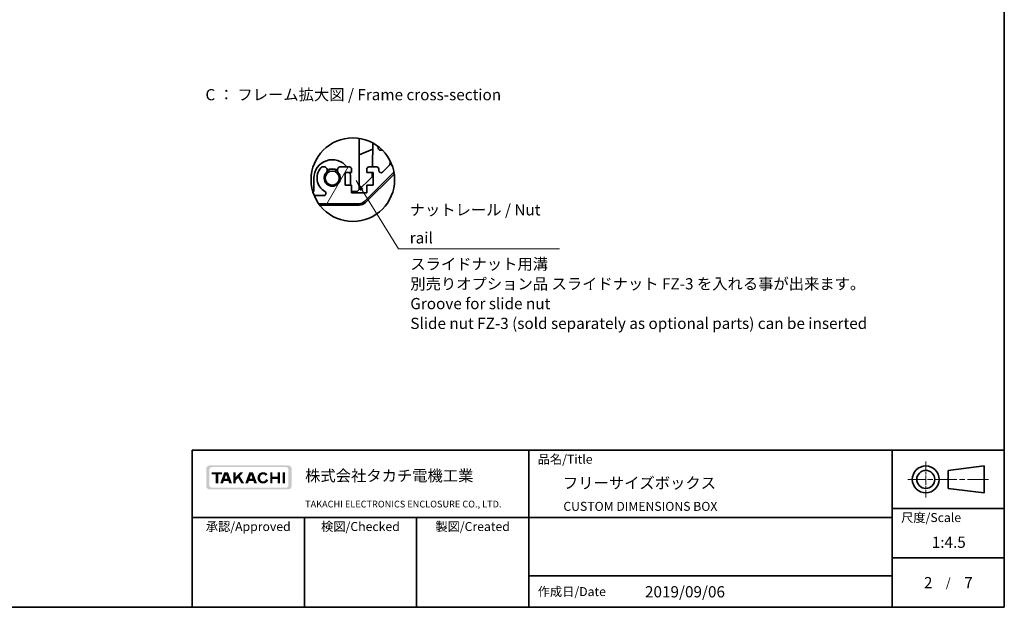
# Model space of a CAD drawing. Units: millimetres. Extents: x 0 to 7294, y 0 to 1265.
# Drawn here: x 1760 to 2747, y 0 to 589 of the extents above; entities that cross this region are included whole.
import ezdxf
from ezdxf.enums import TextEntityAlignment as Align

# ---------------------------------------------------------------- set-up
doc = ezdxf.new("R2010")
doc.units = ezdxf.units.MM
doc.linetypes.add('CHAIN', pattern=[0.35429999999999995, 0.2362, -0.0295, 0.0591, -0.0295])
for name, color, linetype, lineweight in [('Border (ISO)', 7, 'Continuous', 35), ('Detail Boundary (JIS)', 7, 'Continuous', 35), ('Hatch (ISO)', 1, 'Continuous', 18), ('Symbol (ISO)', 7, 'Continuous', 18), ('Symbol (ISO) @ 1', 7, 'Continuous', 18), ('Title (ISO)', 7, 'Continuous', 35), ('Visible (ISO)', 7, 'Continuous', 35)]:
    doc.layers.add(name, color=color, linetype=linetype, lineweight=lineweight)
doc.styles.add('Note Text (TK)', font='txt')
doc.styles.add('文字スタイル67', font='arial.ttf')
doc.dimstyles.new('Default - Method 1b (TK)$7', dxfattribs={"dimscale": 4.5, "dimtxt": 2.5, "dimasz": 2.5, "dimexe": 1, "dimexo": 1.499999999999999, "dimgap": 1, "dimtad": 1, "dimtoh": 1, "dimrnd": 1e-08, "dimdsep": 46, "dimtxsty": 'Note Text (TK)', "dimcen": 0.09, "dimdle": 5, "dimclrd": 100, "dimclre": 100, "dimclrt": 7, "dimadec": 1, "dimazin": 1, "dimtfac": 1, "dimtmove": 0, "dimatfit": 3, "dimfxl": 1, "dimtolj": 1, "dimlwd": -1, "dimlwe": -1, "dimarcsym": 0})

# ---------------------------------------------------------------- blocks, each defined once
blk = doc.blocks.new('図面枠 tk図枠')
at = {"layer": 'Border (ISO)'}
for p in [(405.4999999999999, 289), (14.50000000000001, 8.000000000000007)]:
    blk.add_line(p, (405.4999999999999, 8.000000000000007), dxfattribs=at)
blk = doc.blocks.new('表題欄 tk表題欄')
at = {"layer": 'Hatch (ISO)'}
h = blk.add_hatch(color=256, dxfattribs=at)
edge = h.paths.add_edge_path(flags=0)
edge.add_arc((95.57537688673352, 236.2990653650367), 0.5958259999999996, 269.9999999999897, 360)
edge.add_line((96.17120288673351, 236.2990653650368), (96.17120288673348, 239.7107813650365))
edge.add_arc((95.5753768867335, 239.7107813650366), 0.5958259999999996, 0, 90.0000000000068)
edge.add_line((95.57537688673342, 240.3066073650366), (79.13710888673356, 240.3066073650366))
edge.add_arc((79.13710888673353, 239.7107813650366), 0.5958259999999996, 89.99999999999744, 180)
edge.add_line((78.54128288673353, 239.7107813650365), (78.54128288673331, 236.2990653650368))
edge.add_arc((79.13710888673332, 236.2990653650365), 0.5958259999999996, 180, 270.0000000000231)
edge.add_line((79.13710888673356, 235.7032393650365), (95.57537688673342, 235.7032393650367))
edge = h.paths.add_edge_path()
edge.add_line((77.83935088673357, 239.9556413650366), (77.83935088673357, 236.0542053650368))
edge.add_arc((78.54128288673346, 236.0542053650367), 0.7019319999998935, 180, 270.0000000000087)
edge.add_line((78.54128288673357, 235.3522733650368), (96.17120288673352, 235.3522733650368))
edge.add_arc((96.17120288673351, 236.0542053650367), 0.7019319999998921, 270, 360)
edge.add_line((96.8731348867334, 236.0542053650368), (96.87313488673352, 239.9556413650366))
edge.add_arc((96.1712028867336, 239.9556413650367), 0.7019319999998921, 0, 90.00000000000873)
edge.add_line((96.17120288673348, 240.6575733650367), (78.54128288673357, 240.6575733650366))
edge.add_arc((78.54128288673357, 239.9556413650366), 0.7019319999999984, 90, 180)
for points in [[(79.07181288673355, 239.1476033650369), (79.07181288673355, 238.6578833650367), (79.92066088673353, 238.6578833650367), (79.92066088673353, 236.6581933650368), (80.50832488673353, 236.6581933650368), (80.50832488673353, 238.6578833650367), (81.35717288673355, 238.6578833650367), (81.35717288673355, 239.1476033650369)], [(85.68407849525303, 236.6581933650368), (84.9434673993943, 237.8918698287545), (84.41792288673358, 237.3246628822781), (84.41792288673358, 236.6581933650368), (83.89555488673355, 236.6581933650368), (83.89555488673355, 239.1476033650369), (84.41792288673358, 239.1476033650369), (84.41792288673358, 238.0993979968839), (85.38913556809511, 239.1476033650369), (86.10696490847272, 239.1476033650369), (85.31925422435492, 238.2974470774499), (86.30334488673353, 236.6581933650368)], [(92.09142939614459, 239.1476033650369), (92.09142939614459, 236.6581933650368), (92.60971639614465, 236.6581933650368), (92.60971639614465, 237.6580383650368), (93.76872039614462, 237.6580383650368), (93.76872039614462, 236.6581933650368), (94.28700739614459, 236.6581933650368), (94.28700739614459, 239.1476033650369), (93.76872039614462, 239.1476033650369), (93.76872039614462, 238.1477583650367), (92.60971639614465, 238.1477583650367), (92.60971639614465, 239.1476033650369)], [(94.84202339614467, 239.1476033650369), (94.84202339614467, 236.6581933650368), (95.36439139614473, 236.6581933650368), (95.36439139614473, 239.1476033650369)]]:
    blk.add_hatch(color=256, dxfattribs=at).paths.add_polyline_path(points)
h = blk.add_hatch(color=256, dxfattribs=at)
h.paths.add_polyline_path([(82.59020695886475, 237.7110913650368), (81.95242681460243, 237.7110913650368), (82.27131688673356, 238.5794973650367)], flags=0)
h.paths.add_polyline_path([(82.77903014574996, 237.1968853650368), (81.76360362771717, 237.1968853650368), (81.56578886050404, 236.6581933650368), (80.94907288673355, 236.6581933650368), (81.86321688673357, 239.1476033650369), (82.67941688673353, 239.1476033650369), (83.59356088673351, 236.6581933650368), (82.97684491296302, 236.6581933650368)])
h = blk.add_hatch(color=256, dxfattribs=at)
h.paths.add_polyline_path([(87.52707281460246, 237.7110913650368), (88.16485295886469, 237.7110913650368), (87.84596288673359, 238.5794973650367)], flags=0)
h.paths.add_polyline_path([(87.14043486050403, 236.6581933650368), (87.3382496277172, 237.1968853650368), (88.35367614574989, 237.1968853650368), (88.551490912963, 236.6581933650368), (89.16820688673343, 236.6581933650368), (88.25406288673352, 239.1476033650369), (87.43786288673356, 239.1476033650369), (86.52371888673358, 236.6581933650368)])
h = blk.add_hatch(color=256, dxfattribs=at)
edge = h.paths.add_edge_path()
edge.add_arc((90.52309888673334, 237.9028983650369), 1.273272000000011, 38.55054079078439, 336.5820184016556)
edge.add_line((91.69149139614446, 237.3968543650369), (91.17255542714857, 237.6216113977801))
edge.add_ellipse((90.52309888673352, 237.9028983650369), major_axis=(0, -0.7998759999999119), ratio=0.8673469387756529, start_angle=128.5505407907963, end_angle=426.582018401653, ccw=False)
edge.add_line((91.09381514418376, 238.3576891122095), (91.51887237036831, 238.6964075050431))
at = {"layer": 'Title (ISO)'}
for p, q in [((74.70882392282105, 244.052739026017), (255.7088239228211, 244.052739026017)), ((74.70882392282105, 209.052739026017), (74.70882392282105, 244.052739026017)), ((149.7088239228211, 244.052739026017), (149.7088239228211, 209.052739026017)), ((230.7088239228211, 244.052739026017), (230.7088239228211, 209.052739026017)), ((255.7088239228211, 244.052739026017), (255.7088239228211, 209.052739026017)), ((243.2088239228211, 239.552739026017), (251.2088239228211, 240.5527390260171)), ((243.2088239228211, 239.552739026017), (243.2088239228211, 235.552739026017)), ((251.2088239228211, 234.552739026017), (251.2088239228211, 240.5527390260171)), ((243.2088239228211, 235.552739026017), (251.2088239228211, 234.552739026017)), ((230.7088239228211, 231.052739026017), (255.7088239228211, 231.052739026017)), ((74.70882392282105, 229.052739026017), (230.7088239228211, 229.052739026017)), ((99.70882392282108, 229.052739026017), (99.70882392282108, 209.052739026017)), ((124.708823922821, 229.052739026017), (124.708823922821, 209.052739026017)), ((230.7088239228211, 220.052739026017), (255.7088239228211, 220.052739026017)), ((149.7088239228211, 216.052739026017), (230.7088239228211, 216.052739026017)), ((255.7088239228211, 209.052739026017), (74.70882392282105, 209.052739026017))]:
    blk.add_line(p, q, dxfattribs=at)
at = {"layer": 'Title (ISO)', "color": 4, "linetype": 'CHAIN', "lineweight": 18, "ltscale": 8.889559745788574}
blk.add_line((238.2088239228211, 241.552739026017), (238.2088239228211, 233.552739026017), dxfattribs=at)
at = {"layer": 'Title (ISO)', "color": 4, "linetype": 'CHAIN', "lineweight": 18, "ltscale": 20.00163269042969}
blk.add_line((252.2088239228211, 237.552739026017), (234.2088239228211, 237.552739026017), dxfattribs=at)
at = {"layer": 'Title (ISO)'}
for radius in [3, 2]:
    blk.add_circle((238.2088239228211, 237.552739026017), radius, dxfattribs=at)
at = {"layer": 'Title (ISO)', "color": 1, "char_height": 2.000000029802322, "line_spacing_factor": 1.5, "style": 'Note Text (TK)'}
for s, insert, attachment_point in [('\\fＭＳ Ｐゴシック|b0|i0;\\H2.0000;品名/Title', (151.708823922821, 242.052739026017), 4), ('\\fＭＳ Ｐゴシック|b0|i0;\\H2.0000;承認/Approved', (87.20882392282108, 227.052739026017), 5), ('\\fＭＳ Ｐゴシック|b0|i0;\\H2.0000;検図/Checked', (112.208823922821, 227.052739026017), 5), ('\\fＭＳ Ｐゴシック|b0|i0;\\H2.0000;製図/Created', (137.2088239228211, 227.052739026017), 5), ('\\fＭＳ Ｐゴシック|b0|i0;\\H2.0000;尺度/Scale', (232.7088239228211, 229.052739026017), 4), ('\\fＭＳ Ｐゴシック|b0|i0;\\H2.0000;作成日/Date', (151.708823922821, 212.552739026017), 4)]:
    blk.add_mtext(s, dxfattribs=dict(at, insert=insert, attachment_point=attachment_point))
at = {"layer": 'Title (ISO)', "color": 7, "line_spacing_factor": 1.5, "style": 'Note Text (TK)'}
for s, insert, char_height, attachment_point in [('株式会社タカチ電機工業', (99.87313488673345, 238.052739026017), 2.5, 4), ('\\fArial|b0|i0;\\H1.4986;TAKACHI ELECTRONICS ENCLOSURE CO., LTD.', (99.87313488673342, 232.052739026017), 1.49859994649887, 4), ('\\fＭＳ Ｐゴシック|b0|i0;\\H2.0000;/', (243.2088239228211, 214.552739026017), 2.000000029802322, 5)]:
    blk.add_mtext(s, dxfattribs=dict(at, insert=insert, char_height=char_height, attachment_point=attachment_point))
at = {"layer": 'Title (ISO)', "color": 7}
for tag, p, height, style in [('<品名>_001', (157.3395057354996, 235.5044435297737), 2.5, 'Note Text (TK)'), ('<Title>_001', (157.4305155958994, 230.5513747487906), 2.000000029802322, '文字スタイル67'), ('<ページ_No.>_001', (238.166396298784, 213.2976230642162), 2.5, 'Note Text (TK)'), ('<総ページ数>_001', (246.7200286270059, 213.302739026017), 2.5, 'Note Text (TK)'), ('作成日_001', (175.632119106648, 211.2601253517655), 2.5, 'Note Text (TK)')]:
    blk.add_attdef(tag, p, '', height=height, dxfattribs=dict(at, style=style))
at = {"layer": 'Title (ISO)', "color": 7, "style": 'Note Text (TK)'}
blk.add_attdef('<尺度>', text='', height=2.5, dxfattribs=at).set_placement((243.2088239228211, 223.5527390260171), align=Align.MIDDLE_CENTER)
blk = doc.blocks.new('2dTransSymbol1')
at = {"layer": 'Detail Boundary (JIS)'}
blk.add_circle((260.3093454445966, 103.2938507247965), 9.30326233609546, dxfattribs=at)

msp = doc.modelspace()

# ---------------------------------------------------------------- hatches: boundary and pattern name
at = {"layer": 'Hatch (ISO)'}
h = msp.add_hatch(dxfattribs=at)
h.set_pattern_fill('ANSI31', color=256, scale=514.35, angle=14.99997778074499, style=0)
h.set_pattern_definition([(59.999977780745, (922.2500021658424, -36.00000073819958), (-55.68000833803053, 32.14689659266272), [])])
edge = h.paths.add_edge_path()
edge.add_line((2118.903339790891, 462.2067407924317), (2118.903339790891, 460.5531258317287))
edge.add_ellipse((2121.153339790891, 460.5531258317287), major_axis=(-2.249999999999992, 0), ratio=1, start_angle=0, end_angle=90)
edge.add_line((2121.153339790891, 458.3031258317287), (2123.366356582767, 458.3031258317286))
edge.add_ellipse((2093.642056666525, 428.8223275233815), major_axis=(25.26128312436707, 33.38441326905019), ratio=1, start_angle=351.878378764482, end_angle=360)
edge = h.paths.add_edge_path()
edge.add_ellipse((2093.642056666527, 428.8223275233849), major_axis=(37.41128312436396, 18.78955479505745), ratio=1, start_angle=343.77812061504, end_angle=360)
edge.add_line((2131.053339790891, 447.6118823184424), (2131.053339790891, 445.0402362022903))
edge.add_ellipse((2128.803339790891, 445.0402362022903), major_axis=(2.250000000000071, -2e-14), ratio=1, start_angle=315.0000000000015, end_angle=360.0000000000005, ccw=False)
edge.add_line((2130.394330048561, 443.4492459446205), (2123.419330048561, 436.4742459446206))
edge.add_ellipse((2121.828339790891, 438.0652362022902), major_axis=(1.590990257669729, -1.590990257669714), ratio=1, start_angle=224.999999999999, end_angle=360.0000000000012, ccw=False)
edge.add_line((2119.578339790891, 438.0652362022902), (2119.578339790891, 439.4031258317287))
edge.add_ellipse((2117.328339790892, 439.4031258317287), major_axis=(2.249999999999992, -1e-14), ratio=1, start_angle=2.29e-12, end_angle=90.00000000000026)
edge.add_line((2117.328339790892, 441.6531258317286), (2109.903339790891, 441.6531258317287))
edge.add_ellipse((2109.903339790891, 439.4031258317287), major_axis=(0, 2.249999999999987), ratio=1, start_angle=0, end_angle=90.0000000000004)
edge.add_line((2107.653339790891, 439.4031258317287), (2107.653339790891, 436.0281258317288))
edge.add_line((2107.653339790891, 436.0281258317287), (2113.953339790892, 436.0281258317287))
edge.add_line((2113.953339790891, 436.0281258317287), (2113.953339790891, 423.4281258317287))
edge.add_line((2113.953339790891, 423.4281258317287), (2107.653339790891, 423.4281258317285))
edge.add_line((2107.653339790891, 423.4281258317285), (2107.653339790891, 415.7781258317286))
edge.add_line((2107.653339790891, 415.7781258317287), (2092.353339790891, 415.7781258317287))
edge.add_line((2092.353339790891, 415.7781258317287), (2092.353339790891, 423.4281258317286))
edge.add_line((2092.353339790891, 423.4281258317286), (2086.053339790892, 423.4281258317286))
edge.add_line((2086.053339790892, 423.4281258317286), (2086.053339790892, 436.0281258317287))
edge.add_line((2086.053339790892, 436.0281258317287), (2092.353339790891, 436.0281258317287))
edge.add_line((2092.353339790891, 436.0281258317287), (2092.353339790891, 439.4031258317286))
edge.add_ellipse((2090.103339790891, 439.4031258317287), major_axis=(2.249999999999992, -1.5e-14), ratio=1, start_angle=3.817e-13, end_angle=90.00000000000038)
edge.add_line((2090.103339790891, 441.6531258317286), (2080.530404631225, 441.6531258317287))
edge.add_ellipse((2081.687223839099, 438.2440542102616), major_axis=(-1.156819207874516, 3.409071621467125), ratio=1, start_angle=7.95e-14, end_angle=113.3358856282157)
edge.add_ellipse((2073.003339790891, 430.4031258317287), major_axis=(6.011919725682334, 5.428335031291969), ratio=1, start_angle=95.84042627878449, end_angle=360.0000000000002, ccw=False)
edge.add_ellipse((2064.319455742683, 438.2440542102616), major_axis=(2.671964322525494, -2.412593347240878), ratio=1, start_angle=0, end_angle=113.3358856282152)
edge.add_line((2065.476274950558, 441.6531258317287), (2063.162468177806, 441.6536219689635))
edge.add_ellipse((2064.319455742684, 438.2440542102615), major_axis=(-1.156987564878123, 3.409567758702028), ratio=1, start_angle=1.64e-13, end_angle=29.17631190699828)
edge.add_ellipse((2073.003339790891, 430.4031258317287), major_axis=(-11.3562372334905, 10.25387284112853), ratio=1, start_angle=0, end_angle=102.7592574982544)
edge.add_ellipse((2064.409511969835, 415.101953652785), major_axis=(1.101239485893305, 1.96073918802737), ratio=1, start_angle=209.3205293623529, end_angle=360.00000000000045, ccw=False)
edge.add_line((2064.409511969835, 412.8531258317287), (2054.942753420357, 412.8531258317287))
edge.add_ellipse((2093.642056666528, 428.8223275233852), major_axis=(-34.25383196569767, -24.06920169165655), ratio=1, start_angle=347.3287771013806, end_angle=360)
edge.add_line((2059.388224700831, 404.7531258317287), (2099.425417729534, 404.7531258317287))
edge.add_ellipse((2099.425417729534, 413.7531258317286), major_axis=(0, -8.999999999999963), ratio=1, start_angle=0, end_angle=45.00000000000005)
edge.add_line((2105.789378760213, 407.3891648010498), (2134.81289580809, 436.4126818489281))

# ---------------------------------------------------------------- linework, layer by layer
at = {"layer": 'Visible (ISO)'}
for p, q in [((2100.003339790891, 470.200891435385), (2100.003339790891, 418.799333595814)), ((2113.677949975514, 465.5811965718022), (2113.260283947139, 441.6531258317284)), ((2100.003339790891, 453.690019568859), (2113.569435385323, 459.3643998634073)), ((2118.903339790891, 462.2067407924317), (2118.903339790891, 460.5531258317287)), ((2121.153339790891, 458.3031258317287), (2123.366356582767, 458.3031258317287)), ((2131.053339790891, 447.6118823184423), (2131.053339790891, 445.0402362022903)), ((2065.476274950558, 441.6531258317287), (2063.162468177806, 441.6536219689635)), ((2090.103339790891, 441.6531258317287), (2080.530404631225, 441.6531258317287)), ((2086.053339790892, 423.4281258317286), (2086.053339790892, 436.0281258317287)), ((2086.053339790892, 436.0281258317287), (2092.353339790891, 436.0281258317287)), ((2092.353339790891, 436.0281258317287), (2092.353339790891, 439.4031258317287)), ((2105.789378760213, 407.3891648010498), (2134.81289580809, 436.4126818489281)), ((2107.653339790891, 439.4031258317287), (2107.653339790891, 436.0281258317287)), ((2107.653339790891, 436.0281258317287), (2113.953339790891, 436.0281258317287)), ((2117.328339790891, 441.6531258317287), (2109.903339790891, 441.6531258317287)), ((2113.162099206917, 436.0281258317285), (2113.085773080617, 431.6554049845215)), ((2113.953339790891, 436.0281258317287), (2113.953339790891, 423.4281258317286)), ((2119.578339790891, 438.0652362022903), (2119.578339790891, 439.4031258317287)), ((2130.394330048561, 443.4492459446205), (2123.419330048561, 436.4742459446205)), ((2054.553339790891, 416.9031258317285), (2054.553339790891, 430.4031258317285)), ((2091.453339790891, 430.4031258317285), (2091.453339790891, 423.4281258317285)), ((2113.085773080617, 431.6554049845215), (2098.073744751546, 416.9031258317285)), ((2135.134199382374, 434.3949002914666), (2106.222926736669, 405.9838717893409)), ((2054.553339790891, 416.9031258317285), (2053.509973423299, 416.9031258317285)), ((2092.353339790891, 423.4281258317286), (2086.053339790892, 423.4281258317286)), ((2092.353339790891, 415.7781258317287), (2092.353339790891, 423.4281258317286)), ((2098.073744751546, 416.9031258317285), (2092.353339790891, 416.9031258317285)), ((2107.653339790891, 415.7781258317287), (2092.353339790891, 415.7781258317287)), ((2113.953339790891, 423.4281258317286), (2107.653339790891, 423.4281258317285)), ((2107.653339790891, 423.4281258317285), (2107.653339790891, 415.7781258317287)), ((2064.409511969835, 412.8531258317287), (2054.942753420357, 412.8531258317287)), ((2059.388224700831, 404.7531258317287), (2099.425417729534, 404.7531258317287)), ((2060.377726524967, 403.4031258317285), (2099.91474335797, 403.4031258317285))]:
    msp.add_line(p, q, dxfattribs=at)
msp.add_circle((2073.00333979089, 430.4031258317285), 7.065000000000001, dxfattribs=at)
for centre, radius, start, end in [((2121.153339790891, 460.5531258317287), 2.249999999999992, 180, 270), ((2073.00333979089, 430.4031258317285), 18.45, 37.57186931969766, 180), ((2128.803339790891, 445.0402362022903), 2.250000000000071, 315.0000000000009, 0), ((2073.003339790891, 430.4031258317287), 15.30052392388409, 137.9202131393923, 240.6794706376441), ((2064.319455742683, 438.2440542102615), 3.60052392388427, 108.7439012323948, 137.9202131393918), ((2073.003339790891, 430.4031258317287), 8.099999999999994, 137.9202131393925, 42.07978686060766), ((2064.319455742683, 438.2440542102616), 3.600000000000009, 317.9202131393923, 71.2560987676052), ((2073.00333979089, 430.4031258317285), 9.000000000000012, 55.40515451662132, 124.5948454833707), ((2073.00333979089, 430.4031258317285), 9.449999999999966, 57.43867244142721, 122.5613275585656), ((2081.687223839099, 438.2440542102616), 3.599999999999986, 108.7439012323948, 222.0797868606076), ((2090.103339790891, 439.4031258317288), 2.249999999999992, 0, 90), ((2073.003339790892, 430.4031258317286), 18.44999999999901, 0, 17.75082718194167), ((2109.903339790891, 439.4031258317288), 2.249999999999987, 90, 180), ((2117.328339790891, 439.4031258317287), 2.249999999999992, 0, 90), ((2121.828339790891, 438.0652362022902), 2.249999999999985, 180, 314.9999999999987), ((2064.409511969835, 415.1019536527851), 2.24882782105629, 270.0000000000065, 60.67947063765004), ((2099.425417729534, 413.7531258317286), 8.999999999999963, 270, 315.0000000000003), ((2099.91474335797, 412.4031258317287), 9.000000000000176, 270, 314.5000000000005)]:
    msp.add_arc(centre, radius, start, end, dxfattribs=at)

# ---------------------------------------------------------------- block references
at = {"xscale": 4.5, "yscale": 4.5, "zscale": 4.5}
for name in ['図面枠 tk図枠', '2dTransSymbol1']:
    msp.add_blockref(name, (922.2500021658424, -36.00000073819958), dxfattribs=at)
ref = msp.add_blockref('表題欄 tk表題欄', (1596.310294513147, -940.7373263552761), dxfattribs=dict(xscale=4.5, yscale=4.5, zscale=4.5))
ref.add_attrib('<品名>_001', 'フリーサイズボックス', (2304.338070322896, 119.0326695287056), dxfattribs={"layer": 'Title (ISO)', "color": 7, "height": 11.25, "style": 'Note Text (TK)'})
ref.add_attrib('<尺度>_001', '1:4.5', (2674.258524414966, 59.62499926180058), dxfattribs={"layer": 'Title (ISO)', "color": 7, "height": 11.25, "style": 'Note Text (TK)'})
ref.add_attrib('作成日_001', '2019/09/06', (2386.654830493063, 9.933237727668624), dxfattribs={"layer": 'Title (ISO)', "color": 7, "height": 11.25, "style": 'Note Text (TK)'})
ref.add_attrib('<Title>_001', 'CUSTOM DIMENSIONS BOX', (2304.747614694695, 96.74386001428144), dxfattribs={"layer": 'Title (ISO)', "color": 7, "height": 9.00000013411045, "style": '文字スタイル67'})
ref.add_attrib('<ページ_No.>_001', '2', (2666.409092953015, 19.12499926180048), dxfattribs={"layer": 'Title (ISO)', "color": 7, "height": 11.25, "style": 'Note Text (TK)'})
ref.add_attrib('<総ページ数>_001', '7', (2706.845172497517, 19.12499926180048), dxfattribs={"layer": 'Title (ISO)', "color": 7, "height": 11.25, "style": 'Note Text (TK)'})

# ---------------------------------------------------------------- texts
at = {"layer": 'Symbol (ISO)', "color": 7, "insert": (1945.838283595969, 504.9378871831557), "char_height": 11.25, "attachment_point": 7, "style": 'Note Text (TK)'}
msp.add_mtext('C ： フレーム拡大図 / Frame cross-section', dxfattribs=at)
at = {"layer": 'Symbol (ISO)', "color": 7, "char_height": 11.25, "style": 'Note Text (TK)'}
for s, insert, width, attachment_point, line_spacing_factor in [('{ナットレール / Nut rail}', (2150.671775522758, 361.3664750921972), 156.4473724365234, 7, 1.5), ('{スライドナット用溝\\P別売りオプション品 スライドナット FZ-3 を入れる事が出来ます。\\PGroove for slide nut\\PSlide nut FZ-3 (sold separately as optional parts) can be inserted}', (2151.282502079691, 313.0424629708303), 459.6052694320678, 4, 1.058181762695312)]:
    msp.add_mtext(s, dxfattribs=dict(at, insert=insert, width=width, attachment_point=attachment_point, line_spacing_factor=line_spacing_factor))

# ---------------------------------------------------------------- leaders
at = {"layer": 'Symbol (ISO) @ 1', "color": 100, "annotation_type": 0, "has_hookline": 1, "hookline_direction": 0, "text_width": 150.0852272727273}
msp.add_leader([(2096.805319045482, 428.057376861973), (2139.421775522757, 359.4914750921972), (2150.671775522758, 359.4914750921972)], dimstyle='Default - Method 1b (TK)$7', override={"dimscale": 1, "dimtxt": 11.25, "dimasz": 11.25, "dimgap": 0, "dimtad": 1}, dxfattribs=at)

doc.saveas('drawing.dxf')
